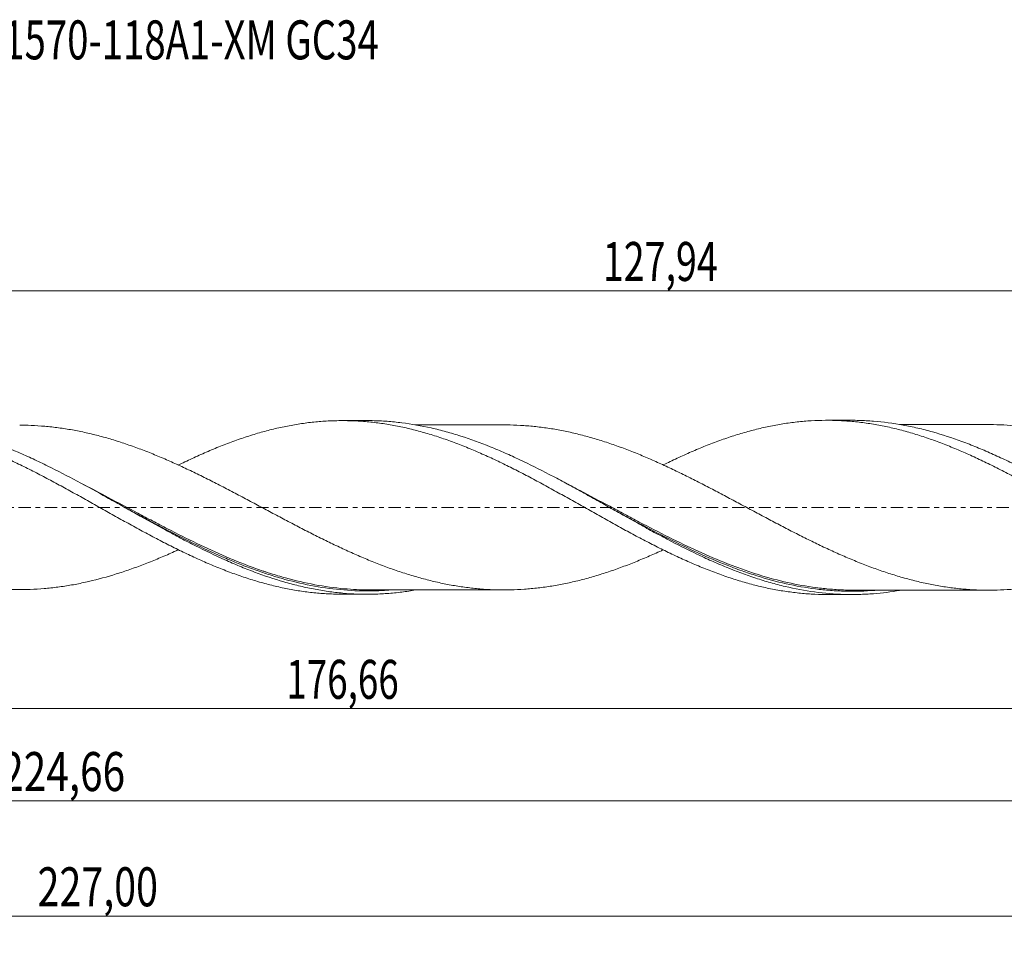
# Model space of a CAD drawing. Units: millimetres. Extents: x -63 to 195, y -39 to 44.
# Drawn here: x 57 to 146, y -39 to 44 of the extents above; entities that cross this region are included whole.
import ezdxf

# ---------------------------------------------------------------- set-up
doc = ezdxf.new("R2010")
doc.units = ezdxf.units.MM
doc.linetypes.add('CENTER', pattern=[47.5, 22, -8.5, 8.5, -8.5])
for name, color, linetype in [('1', 4, 'CONTINUOUS'), ('SK2', 7, 'CONTINUOUS'), ('SK4', 2, 'CENTER'), ('SK6', 5, 'CONTINUOUS')]:
    doc.layers.add(name, color=color, linetype=linetype)
doc.styles.add('iso_b_vert', font='simplex.shx')
doc.dimstyles.get("Standard").update_dxf_attribs({"dimtxt": 0.18, "dimasz": 0.18, "dimexe": 0.18, "dimexo": 0.0625, "dimgap": 0.09, "dimtad": 1, "dimzin": 0, "dimdsep": 52, "dimtxsty": 'Standard', "dimcen": 0.09, "dimadec": 0, "dimazin": 0, "dimtfac": 1, "dimtdec": 4, "dimtofl": 0, "dimtmove": 0, "dimatfit": 3, "dimfxl": 1, "dimtolj": 1, "dimtzin": 0, "dimarcsym": 0})

# ---------------------------------------------------------------- blocks, each defined once
blk = doc.blocks.new('DimnDraft3D1')
at = {"layer": 'SK2', "lineweight": 13}
for p, q in [((0, -1.5875), (0, -20.063398)), ((176.657, -9.4375), (176.657, -20.063398)), ((0, -18.063398), (176.657, -18.063398))]:
    blk.add_line(p, q, dxfattribs=at)
for points in [[(0, -18.063398), (3.499998, -17.602615), (3.500002, -18.524182), (0, -18.063398)], [(176.657, -18.063398), (173.157002, -18.524182), (173.156998, -17.602615), (176.657, -18.063398)]]:
    blk.add_solid(points, dxfattribs=at)
at = {"layer": 'SK2', "lineweight": 13, "insert": (81.08798, -17.188398), "char_height": 3.5, "attachment_point": 7, "line_spacing_factor": 1.084337, "style": 'iso_b_vert'}
blk.add_mtext('\\W0.6930;176,66', dxfattribs=at)
blk = doc.blocks.new('DimnDraft3D2')
at = {"layer": 'SK2', "lineweight": 13}
for p, q in [((179, -1.5875), (179, -38.692985)), ((-48, -9.5875), (-48, -38.692985)), ((-48, -36.692985), (179, -36.692985))]:
    blk.add_line(p, q, dxfattribs=at)
for points in [[(-48, -36.692985), (-44.500002, -36.232202), (-44.499998, -37.153769), (-48, -36.692985)], [(179, -36.692985), (175.500002, -37.153769), (175.499998, -36.232202), (179, -36.692985)]]:
    blk.add_solid(points, dxfattribs=at)
at = {"layer": 'SK2', "lineweight": 13, "insert": (58.741721, -35.817985), "char_height": 3.5, "attachment_point": 7, "line_spacing_factor": 1.084337, "style": 'iso_b_vert'}
blk.add_mtext('\\W0.7421;227,00', dxfattribs=at)
blk = doc.blocks.new('DimnDraft3D3')
at = {"layer": 'SK2', "lineweight": 13}
for p, q in [((51.06, 9.4375), (51.06, 21.459119)), ((179, 1.5875), (179, 21.459119)), ((51.06, 19.459119), (179, 19.459119))]:
    blk.add_line(p, q, dxfattribs=at)
for points in [[(51.06, 19.459119), (54.559998, 19.919903), (54.560002, 18.998335), (51.06, 19.459119)], [(179, 19.459119), (175.500002, 18.998335), (175.499998, 19.919903), (179, 19.459119)]]:
    blk.add_solid(points, dxfattribs=at)
at = {"layer": 'SK2', "lineweight": 13, "insert": (109.526711, 20.334119), "char_height": 3.5, "attachment_point": 7, "line_spacing_factor": 1.084337, "style": 'iso_b_vert'}
blk.add_mtext('\\W0.7079;127,94', dxfattribs=at)
blk = doc.blocks.new('DimnDraft3D5')
at = {"layer": 'SK2', "lineweight": 13}
for p, q in [((-48, -9.5875), (-48, -28.343428)), ((176.657, -9.4375), (176.657, -28.343428)), ((-48, -26.343428), (176.657, -26.343428))]:
    blk.add_line(p, q, dxfattribs=at)
for points in [[(-48, -26.343428), (-44.500002, -25.882645), (-44.499998, -26.804212), (-48, -26.343428)], [(176.657, -26.343428), (173.157002, -26.804212), (173.156998, -25.882645), (176.657, -26.343428)]]:
    blk.add_solid(points, dxfattribs=at)
at = {"layer": 'SK2', "lineweight": 13, "insert": (55.476887, -25.468428), "char_height": 3.5, "attachment_point": 7, "line_spacing_factor": 1.084337, "style": 'iso_b_vert'}
blk.add_mtext('\\W0.7636;224,66', dxfattribs=at)

msp = doc.modelspace()

# ---------------------------------------------------------------- linework, layer by layer
at = {"layer": '1', "lineweight": 18}
for p, q in [((88.3414, 7.7949), (86.0943, 7.7935)), ((131.8914, 7.8221), (129.6513, 7.8207)), ((86.0943, -7.7935), (88.3409, -7.7949)), ((129.6513, -7.8207), (131.891, -7.8221))]:
    msp.add_line(p, q, dxfattribs=at)
for points, knots in [([(71.3508, -3.8227), (71.2407, -3.8728), (71.1307, -3.9225), (70.8161, -4.0643), (70.6115, -4.155), (69.9979, -4.4226), (69.589, -4.595), (68.7727, -4.928), (68.3651, -5.0882), (67.5497, -5.3934), (67.1413, -5.5388), (66.326, -5.8181), (65.9176, -5.95), (64.6902, -6.32), (63.8701, -6.5379), (62.8366, -6.7649), (62.6298, -6.8082), (62.2172, -6.8907), (62.0109, -6.9297), (61.3923, -7.0393), (60.98, -7.1026), (60.156, -7.2097), (59.7443, -7.254), (58.9196, -7.3238), (58.5065, -7.3491), (57.6805, -7.3795), (57.2676, -7.3848), (56.4447, -7.3767), (56.0346, -7.3629), (55.2161, -7.3146), (54.8074, -7.2812), (53.9902, -7.1967), (53.5829, -7.1449), (52.7673, -7.0222), (52.3593, -6.9518), (51.5432, -6.7934), (51.1351, -6.7052), (50.5215, -6.5596), (50.3167, -6.5088), (49.9067, -6.4032), (49.7018, -6.3479), (49.0863, -6.176), (48.6745, -6.0538), (47.8485, -5.7916), (47.4348, -5.6516), (46.6096, -5.3586), (46.1971, -5.2056), (45.5783, -4.9663), (45.3726, -4.8841), (44.9606, -4.7168), (44.7545, -4.6317), (44.1358, -4.3724), (43.7229, -4.1938), (43.103, -3.9168), (42.8961, -3.8229), (42.4834, -3.6329), (42.2773, -3.5369), (41.8656, -3.3433), (41.6598, -3.2459), (41.249, -3.0487), (41.0443, -2.9484), (40.43, -2.6464), (40.0209, -2.4424), (39.2039, -2.0282), (38.796, -1.8185), (38.1842, -1.5008), (37.9802, -1.3945), (37.5722, -1.1811), (37.368, -1.0742), (36.9599, -0.8591), (36.7561, -0.7505), (36.3479, -0.5339), (36.1436, -0.4255), (35.53, -0.1001), (35.1205, 0.1177), (34.2996, 0.554), (33.8884, 0.7723), (33.2691, 1.0978), (33.062, 1.2058), (32.6487, 1.4222), (32.4424, 1.5303), (31.8234, 1.8514), (31.4108, 2.0623), (30.5862, 2.4791), (30.1743, 2.6848), (29.5559, 2.9867), (29.3496, 3.0862), (28.9368, 3.2833), (28.73, 3.3805), (28.1108, 3.6713), (27.697, 3.8607), (26.8726, 4.2262), (26.4617, 4.4033), (25.6419, 4.7449), (25.2329, 4.9096), (24.6197, 5.1442), (24.4153, 5.2204), (24.0075, 5.3706), (23.8037, 5.4439), (23.1918, 5.6584), (22.7836, 5.794), (21.9675, 6.0512), (21.5594, 6.1725), (20.7418, 6.3989), (20.3319, 6.5037), (19.5122, 6.6972), (19.101, 6.7834), (18.276, 6.9399), (17.8619, 7.01), (17.0358, 7.1309), (16.6232, 7.1817), (16.0038, 7.2437), (15.7975, 7.262), (15.3853, 7.2939), (15.1792, 7.3073), (14.5603, 7.3402), (14.1467, 7.3519), (13.7325, 7.3543)], [0, 0, 0, 0, 0.0057304, 0.0057304, 0.0164215, 0.0164215, 0.0378036, 0.0378036, 0.0591858, 0.0591858, 0.0805679, 0.0805679, 0.1019501, 0.1019501, 0.1447144, 0.1447144, 0.1554054, 0.1554054, 0.1660965, 0.1660965, 0.1874786, 0.1874786, 0.2088608, 0.2088608, 0.2302429, 0.2302429, 0.2516251, 0.2516251, 0.2730072, 0.2730072, 0.2943893, 0.2943893, 0.3157715, 0.3157715, 0.3371536, 0.3371536, 0.3585358, 0.3585358, 0.3692268, 0.3692268, 0.3799179, 0.3799179, 0.4013, 0.4013, 0.4226822, 0.4226822, 0.4440643, 0.4440643, 0.4547554, 0.4547554, 0.4654465, 0.4654465, 0.4868286, 0.4868286, 0.4975197, 0.4975197, 0.5082108, 0.5082108, 0.5189018, 0.5189018, 0.5295929, 0.5295929, 0.550975, 0.550975, 0.5723572, 0.5723572, 0.5830482, 0.5830482, 0.5937393, 0.5937393, 0.6044304, 0.6044304, 0.6151215, 0.6151215, 0.6365036, 0.6365036, 0.6578857, 0.6578857, 0.6685768, 0.6685768, 0.6792679, 0.6792679, 0.70065, 0.70065, 0.7220322, 0.7220322, 0.7327232, 0.7327232, 0.7434143, 0.7434143, 0.7647964, 0.7647964, 0.7861786, 0.7861786, 0.8075607, 0.8075607, 0.8182518, 0.8182518, 0.8289429, 0.8289429, 0.850325, 0.850325, 0.8717072, 0.8717072, 0.8930893, 0.8930893, 0.9144714, 0.9144714, 0.9358536, 0.9358536, 0.9572357, 0.9572357, 0.9679268, 0.9679268, 0.9786179, 0.9786179, 1, 1, 1, 1]), ([(27.8322, 3.787), (28.0099, 3.8736), (28.1877, 3.9592), (28.5787, 4.1457), (28.7915, 4.2467), (29.4301, 4.544), (29.8563, 4.7344), (30.7075, 5.1029), (31.1324, 5.2809), (31.9841, 5.6205), (32.4111, 5.7819), (33.0513, 6.0134), (33.2641, 6.0887), (33.6903, 6.2342), (33.9034, 6.3045), (34.5425, 6.5084), (34.9677, 6.6358), (35.8183, 6.8714), (36.2442, 6.9793), (36.8837, 7.1263), (37.0969, 7.173), (37.5229, 7.2616), (37.7364, 7.3032), (38.3754, 7.4198), (38.8004, 7.4867), (39.6469, 7.5998), (40.0691, 7.6455), (40.7023, 7.698), (40.9132, 7.7128), (41.3348, 7.7371), (41.545, 7.7466), (42.176, 7.767), (42.5974, 7.7698), (43.4397, 7.7541), (43.8605, 7.7354), (44.7044, 7.6766), (45.1275, 7.6366), (45.7629, 7.5603), (45.9745, 7.532), (46.399, 7.4702), (46.6118, 7.4367), (47.0382, 7.3645), (47.2519, 7.3257), (47.6783, 7.2428), (47.8912, 7.1987), (48.5296, 7.0589), (48.9552, 6.956), (49.5936, 6.7874), (49.8065, 6.7288), (50.2312, 6.606), (50.4438, 6.5423), (51.0823, 6.3449), (51.509, 6.2045), (52.3621, 5.9045), (52.7878, 5.746), (53.4266, 5.4976), (53.6395, 5.413), (54.065, 5.2397), (54.2774, 5.1507), (54.9147, 4.8786), (55.3407, 4.6913), (56.1927, 4.3022), (56.6194, 4.0998), (57.4708, 3.6867), (57.8957, 3.4764), (58.5305, 3.1532), (58.7414, 3.0437), (59.1635, 2.8241), (59.3746, 2.7137), (60.0075, 2.3803), (60.4284, 2.154), (61.2697, 1.6959), (61.6905, 1.4649), (62.3223, 1.116), (62.533, 0.9994), (62.9537, 0.7636), (63.1642, 0.6454), (63.7969, 0.2912), (64.2199, 0.0551), (65.0665, -0.4207), (65.4907, -0.6592), (66.1301, -1.015), (66.3438, -1.1333), (66.7702, -1.3691), (66.983, -1.4869), (67.6207, -1.8389), (68.0464, -2.0694), (68.897, -2.525), (69.3216, -2.7507), (70.1725, -3.1926), (70.5992, -3.4087), (71.2391, -3.7267), (71.4516, -3.8322), (71.8772, -4.0389), (72.0901, -4.1406), (72.7286, -4.4407), (73.1536, -4.6351), (74.0035, -5.0109), (74.4289, -5.1915), (75.068, -5.4511), (75.2812, -5.5358), (75.7071, -5.7024), (75.9201, -5.7837), (76.5582, -6.02), (76.9827, -6.168), (77.8284, -6.4475), (78.25, -6.5783), (78.8824, -6.7595), (79.0932, -6.8175), (79.5144, -6.9288), (79.7246, -6.9822), (80.3548, -7.1356), (80.7758, -7.2273), (81.6176, -7.3912), (82.0381, -7.4634), (82.8813, -7.5868), (83.3041, -7.6379), (83.9394, -7.6989), (84.1509, -7.7168), (84.5752, -7.7468), (84.7878, -7.7591), (85.2141, -7.7782), (85.4276, -7.785), (85.7957, -7.792), (85.9506, -7.7935), (86.1054, -7.7935)], [0, 0, 0, 0, 0.0090871, 0.0090871, 0.0200089, 0.0200089, 0.0418525, 0.0418525, 0.0636961, 0.0636961, 0.0855397, 0.0855397, 0.0964615, 0.0964615, 0.1073833, 0.1073833, 0.1292269, 0.1292269, 0.1510705, 0.1510705, 0.1619923, 0.1619923, 0.1729141, 0.1729141, 0.1947576, 0.1947576, 0.2166012, 0.2166012, 0.227523, 0.227523, 0.2384448, 0.2384448, 0.2602884, 0.2602884, 0.282132, 0.282132, 0.3039756, 0.3039756, 0.3148974, 0.3148974, 0.3258192, 0.3258192, 0.336741, 0.336741, 0.3476628, 0.3476628, 0.3695064, 0.3695064, 0.3804282, 0.3804282, 0.39135, 0.39135, 0.4131936, 0.4131936, 0.4350372, 0.4350372, 0.445959, 0.445959, 0.4568808, 0.4568808, 0.4787244, 0.4787244, 0.500568, 0.500568, 0.5224116, 0.5224116, 0.5333334, 0.5333334, 0.5442552, 0.5442552, 0.5660988, 0.5660988, 0.5879424, 0.5879424, 0.5988642, 0.5988642, 0.609786, 0.609786, 0.6316296, 0.6316296, 0.6534732, 0.6534732, 0.664395, 0.664395, 0.6753168, 0.6753168, 0.6971604, 0.6971604, 0.719004, 0.719004, 0.7408476, 0.7408476, 0.7517694, 0.7517694, 0.7626912, 0.7626912, 0.7845348, 0.7845348, 0.8063784, 0.8063784, 0.8173002, 0.8173002, 0.828222, 0.828222, 0.8500656, 0.8500656, 0.8719092, 0.8719092, 0.882831, 0.882831, 0.8937528, 0.8937528, 0.9155964, 0.9155964, 0.93744, 0.93744, 0.9592836, 0.9592836, 0.9702054, 0.9702054, 0.9811271, 0.9811271, 0.9920489, 0.9920489, 1, 1, 1, 1]), ([(92.6985, -7.4156), (92.2883, -7.4867), (91.8779, -7.5481), (91.0254, -7.6547), (90.5826, -7.6986), (89.6984, -7.7624), (89.257, -7.7824), (87.9333, -7.8071), (87.0518, -7.7761), (85.7247, -7.6588), (85.2821, -7.6079), (84.3989, -7.4833), (83.9578, -7.4096), (83.0754, -7.2399), (82.6342, -7.144), (81.7509, -6.9304), (81.3081, -6.8126), (79.9812, -6.429), (79.0995, -6.1333), (77.7755, -5.6364), (77.334, -5.4619), (76.4494, -5.0961), (76.0065, -4.905), (74.6812, -4.3114), (73.7997, -3.888), (72.4746, -3.2203), (72.032, -2.992), (71.147, -2.527), (70.7052, -2.2908), (69.3809, -1.5732), (68.4991, -1.0831), (67.1723, -0.3404), (66.7293, -0.0915), (65.8453, 0.4045), (65.4039, 0.652), (64.08, 1.3901), (63.197, 1.8767), (61.426, 2.8235), (60.5438, 3.2808), (59.2196, 3.9332), (58.778, 4.145), (57.8936, 4.5558), (57.4503, 4.755), (56.1239, 5.3285), (55.242, 5.6796), (53.4753, 6.3096), (52.5886, 6.5888), (50.8216, 7.0617), (49.9396, 7.2561), (48.6131, 7.4804), (48.1698, 7.544), (47.2851, 7.6477), (46.8435, 7.6879), (45.866, 7.7508), (45.3301, 7.768), (44.7937, 7.7677)], [0, 0, 0, 0, 0.0257304, 0.0257304, 0.0533975, 0.0533975, 0.0810646, 0.0810646, 0.1363988, 0.1363988, 0.1640658, 0.1640658, 0.1917329, 0.1917329, 0.2194, 0.2194, 0.2470671, 0.2470671, 0.3024013, 0.3024013, 0.3300684, 0.3300684, 0.3577355, 0.3577355, 0.4130697, 0.4130697, 0.4407368, 0.4407368, 0.4684039, 0.4684039, 0.523738, 0.523738, 0.5514051, 0.5514051, 0.5790722, 0.5790722, 0.6344064, 0.6344064, 0.6897406, 0.6897406, 0.7174077, 0.7174077, 0.7450748, 0.7450748, 0.8004089, 0.8004089, 0.8557431, 0.8557431, 0.9110773, 0.9110773, 0.9387444, 0.9387444, 0.9664115, 0.9664115, 1, 1, 1, 1]), ([(57.1516, 7.382), (57.4866, 7.3817), (57.8217, 7.3751), (58.57, 7.3456), (58.9837, 7.3193), (59.8087, 7.2474), (60.2205, 7.2023), (61.0445, 7.0931), (61.4567, 7.0288), (62.0751, 6.9177), (62.2813, 6.8783), (62.6936, 6.7949), (62.9004, 6.7513), (63.5207, 6.6137), (63.933, 6.5129), (64.7549, 6.2946), (65.1649, 6.1777), (65.9836, 5.9292), (66.3919, 5.7962), (67.0035, 5.5856), (67.2077, 5.5142), (67.6157, 5.3676), (67.8196, 5.2927), (68.431, 5.0627), (68.8384, 4.9018), (69.6543, 4.5677), (70.0628, 4.3949), (70.6758, 4.1266), (70.8801, 4.0356), (71.2894, 3.8507), (71.4947, 3.7575), (72.1109, 3.4728), (72.5223, 3.2771), (73.3478, 2.8769), (73.761, 2.6728), (74.3796, 2.3623), (74.5856, 2.2579), (74.9974, 2.0474), (75.203, 1.9411), (75.6146, 1.7283), (75.8208, 1.622), (76.2327, 1.4075), (76.4386, 1.2995), (77.0565, 0.974), (77.4687, 0.7551), (78.2947, 0.3159), (78.7078, 0.0959), (79.324, -0.2336), (79.5289, -0.3437), (79.939, -0.5617), (80.144, -0.6701), (80.758, -0.9953), (81.1661, -1.2116), (81.9819, -1.6393), (82.3895, -1.8505), (83.0008, -2.1635), (83.2045, -2.2673), (83.6117, -2.4738), (83.815, -2.5769), (84.4267, -2.881), (84.8349, -3.0798), (85.6517, -3.4711), (86.0606, -3.663), (86.8807, -4.0374), (87.292, -4.2194), (87.9102, -4.4856), (88.1166, -4.5734), (88.5297, -4.7444), (88.7361, -4.8285), (89.3546, -5.0763), (89.7662, -5.2343), (90.5895, -5.5356), (91.0013, -5.6792), (91.8249, -5.9529), (92.2363, -6.0822), (93.0625, -6.3222), (93.4756, -6.4342), (94.298, -6.6421), (94.708, -6.7366), (95.5267, -6.9066), (95.9353, -6.9823), (96.5468, -7.0834), (96.7506, -7.1149), (97.1585, -7.1725), (97.3623, -7.1989), (97.9736, -7.2711), (98.3807, -7.31), (99.1956, -7.3695), (99.6036, -7.3899), (100.4203, -7.4103), (100.8286, -7.4107), (101.6488, -7.3932), (102.0595, -7.3752), (102.8834, -7.3179), (103.297, -7.2791), (104.1221, -7.1835), (104.5341, -7.1266), (105.3569, -6.9925), (105.7691, -6.9163), (106.5928, -6.746), (107.0046, -6.652), (107.8298, -6.4457), (108.2435, -6.3334), (108.8608, -6.1534), (109.0662, -6.0913), (109.4763, -5.9635), (109.6814, -5.8982), (110.2961, -5.6965), (110.7046, -5.5536), (111.5207, -5.2545), (111.9283, -5.0985), (112.7435, -4.7739), (113.1508, -4.6047), (113.7616, -4.3415), (113.9656, -4.2531), (114.3736, -4.0732), (114.5776, -3.9818), (114.8356, -3.8644), (114.8895, -3.8398), (114.9434, -3.815)], [0, 0, 0, 0, 0.017297, 0.017297, 0.0385989, 0.0385989, 0.0599009, 0.0599009, 0.0812029, 0.0812029, 0.0918539, 0.0918539, 0.1025049, 0.1025049, 0.1238069, 0.1238069, 0.1451089, 0.1451089, 0.1664108, 0.1664108, 0.1770618, 0.1770618, 0.1877128, 0.1877128, 0.2090148, 0.2090148, 0.2303168, 0.2303168, 0.2409678, 0.2409678, 0.2516188, 0.2516188, 0.2729208, 0.2729208, 0.2942227, 0.2942227, 0.3048737, 0.3048737, 0.3155247, 0.3155247, 0.3261757, 0.3261757, 0.3368267, 0.3368267, 0.3581287, 0.3581287, 0.3794307, 0.3794307, 0.3900817, 0.3900817, 0.4007326, 0.4007326, 0.4220346, 0.4220346, 0.4433366, 0.4433366, 0.4539876, 0.4539876, 0.4646386, 0.4646386, 0.4859406, 0.4859406, 0.5072426, 0.5072426, 0.5285445, 0.5285445, 0.5391955, 0.5391955, 0.5498465, 0.5498465, 0.5711485, 0.5711485, 0.5924505, 0.5924505, 0.6137525, 0.6137525, 0.6350545, 0.6350545, 0.6563564, 0.6563564, 0.6776584, 0.6776584, 0.6883094, 0.6883094, 0.6989604, 0.6989604, 0.7202624, 0.7202624, 0.7415644, 0.7415644, 0.7628664, 0.7628664, 0.7841683, 0.7841683, 0.8054703, 0.8054703, 0.8267723, 0.8267723, 0.8480743, 0.8480743, 0.8693763, 0.8693763, 0.8906783, 0.8906783, 0.9013292, 0.9013292, 0.9119802, 0.9119802, 0.9332822, 0.9332822, 0.9545842, 0.9545842, 0.9758862, 0.9758862, 0.9865372, 0.9865372, 0.9971882, 0.9971882, 1, 1, 1, 1]), ([(71.4142, 3.8131), (71.4976, 3.8542), (71.581, 3.895), (71.8772, 4.0389), (72.0901, 4.1406), (72.7286, 4.4407), (73.1536, 4.6351), (74.0035, 5.0109), (74.4289, 5.1915), (75.068, 5.4511), (75.2812, 5.5358), (75.7071, 5.7024), (75.9201, 5.7837), (76.5582, 6.02), (76.9827, 6.168), (77.8284, 6.4475), (78.25, 6.5783), (78.8824, 6.7595), (79.0932, 6.8175), (79.5144, 6.9288), (79.7246, 6.9822), (80.3548, 7.1356), (80.7758, 7.2273), (81.6176, 7.3912), (82.0381, 7.4634), (82.8813, 7.5868), (83.3041, 7.6379), (83.9394, 7.6989), (84.1509, 7.7168), (84.5752, 7.7468), (84.7878, 7.7591), (85.2141, 7.7782), (85.4276, 7.785), (85.8536, 7.7931), (86.0663, 7.7944), (86.7041, 7.79), (87.1291, 7.7761), (87.767, 7.7389), (87.9797, 7.7238), (88.4044, 7.688), (88.6166, 7.6673), (89.2545, 7.5973), (89.6812, 7.5401), (90.5334, 7.4036), (90.9586, 7.3248), (91.8092, 7.1474), (92.2347, 7.049), (93.0835, 6.8306), (93.509, 6.7123), (94.3607, 6.4567), (94.7871, 6.3184), (95.6371, 6.0263), (96.0613, 5.8726), (96.6955, 5.6302), (96.9062, 5.5469), (97.3277, 5.3773), (97.5385, 5.2908), (98.1706, 5.0267), (98.5913, 4.8436), (99.4318, 4.4634), (99.8521, 4.2673), (100.4834, 3.9652), (100.694, 3.8632), (101.1148, 3.6554), (101.3249, 3.5496), (101.957, 3.2301), (102.3799, 3.0132), (103.2263, 2.5681), (103.6504, 2.3404), (104.5026, 1.8793), (104.9294, 1.6469), (105.7786, 1.1739), (106.2036, 0.9373), (107.0537, 0.4618), (107.478, 0.2218), (108.3283, -0.2575), (108.7548, -0.4966), (109.394, -0.8544), (109.6065, -0.9741), (110.0315, -1.212), (110.2441, -1.3302), (110.8818, -1.6825), (111.3067, -1.9152), (112.1558, -2.3763), (112.5808, -2.6035), (113.2195, -2.9381), (113.4326, -3.0486), (113.8587, -3.2685), (114.0711, -3.3779), (114.7092, -3.7003), (115.1348, -3.9087), (115.9842, -4.3163), (116.4084, -4.5147), (117.2585, -4.8969), (117.6845, -5.0806), (118.3223, -5.3483), (118.5354, -5.4356), (118.9607, -5.6053), (119.1731, -5.6879), (119.8093, -5.9295), (120.2316, -6.0828), (121.075, -6.3708), (121.4964, -6.5054), (122.1276, -6.6937), (122.3375, -6.7545), (122.7574, -6.8713), (122.9674, -6.9271), (123.598, -7.0872), (124.0185, -7.1842), (124.8593, -7.3591), (125.2803, -7.4365), (125.9135, -7.5369), (126.1249, -7.5678), (126.5478, -7.6245), (126.759, -7.6505), (127.1828, -7.6967), (127.3952, -7.7171), (127.8208, -7.7525), (128.0342, -7.7675), (128.6726, -7.8043), (129.0971, -7.8179), (129.5763, -7.8206), (129.6307, -7.8208), (129.6851, -7.8207)], [0, 0, 0, 0, 0.0042773, 0.0042773, 0.0151886, 0.0151886, 0.0370113, 0.0370113, 0.0588339, 0.0588339, 0.0697452, 0.0697452, 0.0806565, 0.0806565, 0.1024792, 0.1024792, 0.1243018, 0.1243018, 0.1352131, 0.1352131, 0.1461244, 0.1461244, 0.167947, 0.167947, 0.1897697, 0.1897697, 0.2115923, 0.2115923, 0.2225036, 0.2225036, 0.2334149, 0.2334149, 0.2443263, 0.2443263, 0.2552376, 0.2552376, 0.2770602, 0.2770602, 0.2879715, 0.2879715, 0.2988828, 0.2988828, 0.3207055, 0.3207055, 0.3425281, 0.3425281, 0.3643507, 0.3643507, 0.3861734, 0.3861734, 0.407996, 0.407996, 0.4298186, 0.4298186, 0.4407299, 0.4407299, 0.4516412, 0.4516412, 0.4734639, 0.4734639, 0.4952865, 0.4952865, 0.5061978, 0.5061978, 0.5171091, 0.5171091, 0.5389318, 0.5389318, 0.5607544, 0.5607544, 0.582577, 0.582577, 0.6043997, 0.6043997, 0.6262223, 0.6262223, 0.6480449, 0.6480449, 0.6589562, 0.6589562, 0.6698675, 0.6698675, 0.6916902, 0.6916902, 0.7135128, 0.7135128, 0.7244241, 0.7244241, 0.7353354, 0.7353354, 0.7571581, 0.7571581, 0.7789807, 0.7789807, 0.8008033, 0.8008033, 0.8117146, 0.8117146, 0.822626, 0.822626, 0.8444486, 0.8444486, 0.8662712, 0.8662712, 0.8771825, 0.8771825, 0.8880938, 0.8880938, 0.9099165, 0.9099165, 0.9317391, 0.9317391, 0.9426504, 0.9426504, 0.9535617, 0.9535617, 0.9644731, 0.9644731, 0.9753844, 0.9753844, 0.997207, 0.997207, 1, 1, 1, 1]), ([(136.1828, -7.4528), (135.4035, -7.5864), (134.6247, -7.6845), (133.4025, -7.7806), (132.9599, -7.8035), (132.0769, -7.8255), (131.636, -7.8246), (130.3136, -7.7863), (129.4325, -7.7134), (127.6635, -7.474), (126.782, -7.3083), (125.4595, -6.9952), (125.0185, -6.88), (124.1355, -6.6288), (123.6929, -6.4926), (122.3678, -6.0557), (121.487, -5.7268), (120.1637, -5.1838), (119.7224, -4.9945), (118.838, -4.6006), (118.396, -4.3965), (117.0721, -3.7661), (116.1913, -3.3212), (114.8668, -2.6263), (114.4242, -2.3897), (113.5404, -1.9107), (113.0992, -1.6684), (111.7761, -0.9354), (110.8949, -0.4386), (109.5685, 0.3085), (109.1261, 0.5576), (108.2433, 1.0522), (107.8023, 1.2979), (106.9203, 1.7846), (106.4794, 2.0257), (105.5965, 2.5015), (105.1539, 2.7363), (103.8275, 3.4267), (102.9463, 3.8674), (101.6228, 4.4896), (101.1814, 4.6906), (100.2974, 5.0784), (99.8547, 5.265), (98.5298, 5.7986), (97.6488, 6.1204), (96.3243, 6.5451), (95.8819, 6.6772), (94.9973, 6.9207), (94.5557, 7.0318), (93.2319, 7.3323), (92.3506, 7.4889), (91.0244, 7.6549), (90.5816, 7.6986), (89.698, 7.7624), (89.2568, 7.7824), (88.6577, 7.7936), (88.4998, 7.795), (88.3418, 7.7949)], [0, 0, 0, 0, 0.0489398, 0.0489398, 0.0766208, 0.0766208, 0.1043017, 0.1043017, 0.1596635, 0.1596635, 0.2150253, 0.2150253, 0.2427062, 0.2427062, 0.2703871, 0.2703871, 0.325749, 0.325749, 0.3534299, 0.3534299, 0.3811108, 0.3811108, 0.4364726, 0.4364726, 0.4641535, 0.4641535, 0.4918344, 0.4918344, 0.5471963, 0.5471963, 0.5748772, 0.5748772, 0.6025581, 0.6025581, 0.630239, 0.630239, 0.6579199, 0.6579199, 0.7132817, 0.7132817, 0.7409627, 0.7409627, 0.7686436, 0.7686436, 0.8240054, 0.8240054, 0.8516863, 0.8516863, 0.8793672, 0.8793672, 0.934729, 0.934729, 0.96241, 0.96241, 0.9900909, 0.9900909, 1, 1, 1, 1]), ([(100.6632, 7.4084), (100.5314, 7.4083), (100.1442, 7.4081), (99.4116, 7.4083), (98.4952, 7.4068), (97.5513, 7.407), (96.6104, 7.4066), (95.8158, 7.4059), (95.1666, 7.406), (94.7415, 7.4059), (94.3104, 7.4056), (93.783, 7.405), (93.2056, 7.4047), (92.8034, 7.4046), (92.635, 7.4046)], [0, 0, 0, 0, 0.0492364, 0.1446772, 0.2737666, 0.3917058, 0.497394, 0.6253512, 0.6886427, 0.7399872, 0.7842261, 0.8497136, 0.9370672, 1, 1, 1, 1]), ([(158.4829, -3.8305), (158.2762, -3.9256), (158.0693, -4.0195), (157.6567, -4.2044), (157.4509, -4.2954), (157.0385, -4.4743), (156.8318, -4.5625), (156.4187, -4.7351), (156.2125, -4.8198), (155.8007, -4.9864), (155.5948, -5.0678), (154.9771, -5.3069), (154.5653, -5.4597), (153.742, -5.7504), (153.3305, -5.888), (152.7121, -6.0824), (152.5058, -6.1454), (152.0928, -6.2674), (151.8862, -6.3267), (151.268, -6.4977), (150.857, -6.6018), (150.0369, -6.7919), (149.6278, -6.8791), (148.8112, -7.0346), (148.4034, -7.1025), (147.5878, -7.2191), (147.1812, -7.2692), (146.3665, -7.35), (145.959, -7.3805), (145.1434, -7.4216), (144.7354, -7.433), (144.1218, -7.4363), (143.917, -7.4349), (143.5068, -7.4272), (143.3018, -7.4206), (142.6858, -7.3927), (142.273, -7.3648), (141.4472, -7.2908), (141.0352, -7.2439), (140.2119, -7.1298), (139.8002, -7.0634), (139.1824, -6.9511), (138.9769, -6.9111), (138.5654, -6.8266), (138.3595, -6.7821), (137.9473, -6.6881), (137.7411, -6.6387), (137.3284, -6.5359), (137.1219, -6.4824), (136.5028, -6.3158), (136.0908, -6.1967), (135.4729, -6.0052), (135.2669, -5.9393), (134.8551, -5.8038), (134.6496, -5.7337), (134.0325, -5.5189), (133.6205, -5.3696), (133.0023, -5.133), (132.7961, -5.052), (132.3835, -4.8868), (132.1769, -4.8026), (131.7645, -4.6318), (131.5586, -4.5451), (131.1472, -4.3694), (130.9416, -4.2804), (130.5315, -4.0989), (130.327, -4.0061), (129.9181, -3.819), (129.7137, -3.7245), (129.1007, -3.4382), (128.6927, -3.2432), (127.8775, -2.8447), (127.4704, -2.6408), (126.8589, -2.3318), (126.6548, -2.2285), (126.2473, -2.0191), (126.0437, -1.9134), (125.432, -1.5952), (125.0233, -1.3809), (124.2049, -0.9478), (123.7951, -0.7293), (123.1785, -0.3999), (122.9727, -0.2899), (122.5601, -0.0695), (122.3531, 0.0406), (121.7341, 0.373), (121.322, 0.5939), (120.4976, 1.0319), (120.0858, 1.25), (119.2623, 1.6823), (118.8505, 1.8966), (118.2315, 2.2134), (118.025, 2.3181), (117.6124, 2.5277), (117.4058, 2.6317), (116.787, 2.9395), (116.3755, 3.1398), (115.5548, 3.532), (115.1456, 3.7237), (114.5326, 4.0021), (114.3283, 4.0933), (113.9199, 4.273), (113.7158, 4.3615), (113.1046, 4.6242), (112.697, 4.7929), (111.8816, 5.1165), (111.474, 5.2721), (110.658, 5.5702), (110.2496, 5.7123), (109.6353, 5.913), (109.4304, 5.978), (109.0206, 6.1052), (108.8154, 6.1669), (108.1988, 6.3458), (107.7858, 6.4573), (106.9596, 6.6625), (106.5474, 6.756), (105.7229, 6.9251), (105.3105, 7.0008), (104.4873, 7.1334), (104.0753, 7.1896), (103.2502, 7.2838), (102.837, 7.3219), (102.0113, 7.3777), (101.5998, 7.395), (100.996, 7.4068), (100.8033, 7.4085), (100.6109, 7.4081)], [0, 0, 0, 0, 0.0107292, 0.0107292, 0.0213734, 0.0213734, 0.0320176, 0.0320176, 0.0426618, 0.0426618, 0.053306, 0.053306, 0.0745944, 0.0745944, 0.0958828, 0.0958828, 0.106527, 0.106527, 0.1171712, 0.1171712, 0.1384596, 0.1384596, 0.159748, 0.159748, 0.1810364, 0.1810364, 0.2023248, 0.2023248, 0.2236132, 0.2236132, 0.2449016, 0.2449016, 0.2555458, 0.2555458, 0.26619, 0.26619, 0.2874784, 0.2874784, 0.3087668, 0.3087668, 0.3300552, 0.3300552, 0.3406995, 0.3406995, 0.3513437, 0.3513437, 0.3619879, 0.3619879, 0.3726321, 0.3726321, 0.3939205, 0.3939205, 0.4045647, 0.4045647, 0.4152089, 0.4152089, 0.4364973, 0.4364973, 0.4471415, 0.4471415, 0.4577857, 0.4577857, 0.4684299, 0.4684299, 0.4790741, 0.4790741, 0.4897183, 0.4897183, 0.5003625, 0.5003625, 0.5216509, 0.5216509, 0.5429393, 0.5429393, 0.5535835, 0.5535835, 0.5642277, 0.5642277, 0.5855161, 0.5855161, 0.6068045, 0.6068045, 0.6174487, 0.6174487, 0.6280929, 0.6280929, 0.6493813, 0.6493813, 0.6706697, 0.6706697, 0.6919581, 0.6919581, 0.7026023, 0.7026023, 0.7132465, 0.7132465, 0.7345349, 0.7345349, 0.7558233, 0.7558233, 0.7664676, 0.7664676, 0.7771118, 0.7771118, 0.7984002, 0.7984002, 0.8196886, 0.8196886, 0.840977, 0.840977, 0.8516212, 0.8516212, 0.8622654, 0.8622654, 0.8835538, 0.8835538, 0.9048422, 0.9048422, 0.9261306, 0.9261306, 0.947419, 0.947419, 0.9687074, 0.9687074, 0.9899958, 0.9899958, 1, 1, 1, 1]), ([(115.0061, 3.8444), (115.1907, 3.9348), (115.3752, 4.0241), (115.9842, 4.3163), (116.4084, 4.5147), (117.2585, 4.8969), (117.6845, 5.0806), (118.3223, 5.3483), (118.5354, 5.4356), (118.9607, 5.6053), (119.1731, 5.6879), (119.8093, 5.9295), (120.2316, 6.0828), (121.075, 6.3708), (121.4964, 6.5054), (122.1276, 6.6937), (122.3375, 6.7545), (122.7574, 6.8713), (122.9674, 6.9271), (123.598, 7.0872), (124.0185, 7.1842), (124.8593, 7.3591), (125.2803, 7.4365), (125.9135, 7.5369), (126.1249, 7.5678), (126.5478, 7.6245), (126.759, 7.6505), (127.1828, 7.6967), (127.3952, 7.7171), (127.8208, 7.7525), (128.0342, 7.7675), (128.6726, 7.8043), (129.0971, 7.8179), (129.9467, 7.8228), (130.3721, 7.8144), (131.2203, 7.7752), (131.6451, 7.7447), (132.4965, 7.662), (132.9225, 7.6094), (133.7727, 7.4833), (134.1978, 7.4099), (135.0474, 7.2425), (135.471, 7.1478), (136.3208, 6.9397), (136.7462, 6.8259), (137.5973, 6.5777), (138.0224, 6.4444), (138.6581, 6.2326), (138.8698, 6.16), (139.2923, 6.0103), (139.5028, 5.9328), (140.1347, 5.6957), (140.556, 5.5309), (141.3967, 5.1852), (141.8162, 5.0045), (142.6564, 4.6311), (143.0773, 4.4389), (143.7075, 4.1388), (143.9175, 4.037), (144.3385, 3.8314), (144.5493, 3.7274), (145.1826, 3.4115), (145.605, 3.1945), (146.4527, 2.7509), (146.8791, 2.5246), (147.5176, 2.1808), (147.7301, 2.0653), (148.1544, 1.8319), (148.3666, 1.7149), (149.0035, 1.363), (149.4282, 1.127), (150.2768, 0.6497), (150.7012, 0.4097), (151.3396, 0.05), (151.5528, -0.07), (151.9786, -0.3102), (152.1908, -0.431), (152.8278, -0.7913), (153.2529, -1.0287), (154.1018, -1.5021), (154.5256, -1.7379), (155.3749, -2.2025), (155.8007, -2.431), (156.4389, -2.7713), (156.6512, -2.8843), (157.0755, -3.1063), (157.2875, -3.2158), (157.9227, -3.5402), (158.3444, -3.752), (159.1865, -4.1641), (159.6072, -4.3635), (160.2378, -4.6531), (160.4478, -4.7481), (160.8671, -4.9359), (161.0769, -5.0278), (161.7068, -5.2978), (162.1272, -5.4702), (162.9677, -5.8017), (163.3884, -5.96), (164.0214, -6.1843), (164.2328, -6.2569), (164.6558, -6.3982), (164.8673, -6.4671), (165.5028, -6.6672), (165.9297, -6.7911), (166.7787, -7.0191), (167.2012, -7.1235), (168.0451, -7.3111), (168.4666, -7.3943), (169.0973, -7.5041), (169.3069, -7.5383), (169.7267, -7.6011), (169.9366, -7.6298), (170.5666, -7.708), (170.9862, -7.7498), (171.8254, -7.8119), (172.2456, -7.8322), (172.8435, -7.8457), (173.0206, -7.8478), (173.1975, -7.8479)], [0, 0, 0, 0, 0.0094649, 0.0094649, 0.0312732, 0.0312732, 0.0530816, 0.0530816, 0.0639858, 0.0639858, 0.0748899, 0.0748899, 0.0966983, 0.0966983, 0.1185066, 0.1185066, 0.1294108, 0.1294108, 0.140315, 0.140315, 0.1621233, 0.1621233, 0.1839317, 0.1839317, 0.1948359, 0.1948359, 0.2057401, 0.2057401, 0.2166442, 0.2166442, 0.2275484, 0.2275484, 0.2493568, 0.2493568, 0.2711651, 0.2711651, 0.2929735, 0.2929735, 0.3147818, 0.3147818, 0.3365902, 0.3365902, 0.3583985, 0.3583985, 0.3802069, 0.3802069, 0.4020152, 0.4020152, 0.4129194, 0.4129194, 0.4238236, 0.4238236, 0.4456319, 0.4456319, 0.4674403, 0.4674403, 0.4892486, 0.4892486, 0.5001528, 0.5001528, 0.511057, 0.511057, 0.5328653, 0.5328653, 0.5546737, 0.5546737, 0.5655778, 0.5655778, 0.576482, 0.576482, 0.5982904, 0.5982904, 0.6200987, 0.6200987, 0.6310029, 0.6310029, 0.6419071, 0.6419071, 0.6637154, 0.6637154, 0.6855238, 0.6855238, 0.7073321, 0.7073321, 0.7182363, 0.7182363, 0.7291405, 0.7291405, 0.7509488, 0.7509488, 0.7727572, 0.7727572, 0.7836613, 0.7836613, 0.7945655, 0.7945655, 0.8163739, 0.8163739, 0.8381822, 0.8381822, 0.8490864, 0.8490864, 0.8599906, 0.8599906, 0.8817989, 0.8817989, 0.9036073, 0.9036073, 0.9254156, 0.9254156, 0.9363198, 0.9363198, 0.947224, 0.947224, 0.9690323, 0.9690323, 0.9908407, 0.9908407, 1, 1, 1, 1]), ([(176.1873, -7.8385), (175.7459, -7.8516), (175.304, -7.8529), (174.4208, -7.8314), (173.9799, -7.8088), (172.6581, -7.7056), (171.7781, -7.5898), (170.454, -7.3476), (170.0118, -7.2554), (169.1297, -7.0497), (168.6892, -6.9361), (167.8083, -6.6884), (167.3679, -6.5543), (166.4863, -6.2663), (166.0448, -6.1124), (164.7192, -5.6231), (163.8387, -5.2619), (162.5171, -4.6756), (162.0765, -4.4726), (161.1938, -4.0533), (160.7515, -3.8367), (159.4277, -3.172), (158.5475, -2.7083), (156.7842, -1.7522), (155.8994, -1.2588), (154.136, -0.2666), (153.2557, 0.2332), (151.9318, 0.9781), (151.4894, 1.226), (150.6066, 1.7159), (150.1657, 1.9583), (148.8438, 2.6751), (147.9631, 3.1392), (146.6371, 3.8049), (146.1954, 4.0212), (145.3134, 4.4401), (144.8728, 4.643), (143.9915, 5.034), (143.5508, 5.2222), (142.6682, 5.5826), (142.2258, 5.755), (140.9009, 6.2441), (140.0203, 6.5331), (138.6978, 6.9052), (138.2566, 7.019), (137.3727, 7.2253), (136.9307, 7.3176), (135.6072, 7.5601), (134.7267, 7.6765), (133.4029, 7.7805), (132.9606, 7.8035), (132.3084, 7.8198), (132.0983, 7.8223), (131.8882, 7.8221)], [0, 0, 0, 0, 0.0298721, 0.0298721, 0.0597443, 0.0597443, 0.1194886, 0.1194886, 0.1493607, 0.1493607, 0.1792329, 0.1792329, 0.209105, 0.209105, 0.2389772, 0.2389772, 0.2987215, 0.2987215, 0.3285936, 0.3285936, 0.3584658, 0.3584658, 0.4182101, 0.4182101, 0.4779544, 0.4779544, 0.5376986, 0.5376986, 0.5675708, 0.5675708, 0.5974429, 0.5974429, 0.6571872, 0.6571872, 0.6870594, 0.6870594, 0.7169315, 0.7169315, 0.7468037, 0.7468037, 0.7766758, 0.7766758, 0.8364201, 0.8364201, 0.8662923, 0.8662923, 0.8961644, 0.8961644, 0.9559087, 0.9559087, 0.9857809, 0.9857809, 1, 1, 1, 1]), ([(144.2086, 7.4355), (144.1568, 7.4356), (143.9896, 7.4357), (143.6956, 7.4358), (143.2822, 7.4357), (142.6867, 7.434), (141.9323, 7.4335), (141.0915, 7.4339), (140.3278, 7.4332), (139.7138, 7.4329), (139.2002, 7.433), (138.6952, 7.4329), (138.082, 7.4326), (137.3981, 7.4315), (136.7459, 7.4316), (136.3403, 7.4316), (136.1589, 7.4316)], [0, 0, 0, 0, 0.0192934, 0.0622838, 0.1094996, 0.1733489, 0.2843466, 0.3909336, 0.4863946, 0.5689627, 0.6204491, 0.6776538, 0.757077, 0.848889, 0.9324419, 1, 1, 1, 1]), ([(144.1914, 7.4355), (144.2313, 7.4355), (144.2713, 7.4354), (144.719, 7.4333), (145.1268, 7.4222), (145.9443, 7.3815), (146.3541, 7.3511), (146.9705, 7.2902), (147.1762, 7.2673), (147.588, 7.217), (147.7943, 7.1896), (148.4132, 7.101), (148.8249, 7.0323), (149.6474, 6.8752), (150.0585, 6.7872), (150.8812, 6.5959), (151.2926, 6.4912), (152.1155, 6.2629), (152.529, 6.1402), (153.3529, 5.8807), (153.7632, 5.7431), (154.5822, 5.4535), (154.991, 5.3016), (155.6029, 5.0646), (155.8067, 4.984), (156.2138, 4.8192), (156.4175, 4.7356), (157.0286, 4.4803), (157.4354, 4.3033), (158.2492, 3.9391), (158.6562, 3.7521), (159.4714, 3.3682), (159.8795, 3.1712), (160.6962, 2.7675), (161.1064, 2.5632), (161.9277, 2.145), (162.34, 1.9313), (163.1645, 1.5004), (163.5764, 1.2835), (164.1933, 0.9552), (164.3988, 0.8453), (164.8095, 0.6248), (165.0154, 0.5151), (165.6325, 0.185), (166.0436, -0.0364), (166.8668, -0.4789), (167.2795, -0.7001), (168.1042, -1.1393), (168.5155, -1.3579), (169.1319, -1.683), (169.3378, -1.7899), (169.749, -2.0032), (169.9546, -2.1093), (170.571, -2.426), (170.9818, -2.6348), (171.3932, -2.8395)], [0, 0, 0, 0, 0.0044348, 0.0044348, 0.0496877, 0.0496877, 0.0949407, 0.0949407, 0.1175672, 0.1175672, 0.1401937, 0.1401937, 0.1854466, 0.1854466, 0.2306996, 0.2306996, 0.2759526, 0.2759526, 0.3212055, 0.3212055, 0.3664585, 0.3664585, 0.4117115, 0.4117115, 0.4343379, 0.4343379, 0.4569644, 0.4569644, 0.5022174, 0.5022174, 0.5474704, 0.5474704, 0.5927233, 0.5927233, 0.6379763, 0.6379763, 0.6832292, 0.6832292, 0.7284822, 0.7284822, 0.7511087, 0.7511087, 0.7737352, 0.7737352, 0.8189881, 0.8189881, 0.8642411, 0.8642411, 0.9094941, 0.9094941, 0.9321206, 0.9321206, 0.954747, 0.954747, 1, 1, 1, 1]), ([(110.1132, 0.0016), (110.5542, -0.2375), (110.997, -0.4775), (111.8854, -0.9571), (112.3289, -1.1954), (114.5403, -2.3728), (116.2902, -3.2699), (118.9297, -4.4744), (119.8118, -4.8525), (120.8892, -5.2753), (121.0787, -5.3482), (121.2683, -5.4197)], [0, 0, 0, 0, 0.1182601, 0.1182601, 0.2369951, 0.2369951, 0.711935, 0.711935, 0.949405, 0.949405, 1, 1, 1, 1]), ([(66.5707, -0.0024), (66.948, -0.2062), (67.3258, -0.4103), (68.1468, -0.8524), (68.5902, -1.0903), (69.2577, -1.4453), (69.4808, -1.5634), (69.9258, -1.7977), (70.1479, -1.9141), (72.1435, -2.9524), (73.8963, -3.8145), (76.0823, -4.752), (76.5087, -4.9284), (76.9359, -5.0979)], [0, 0, 0, 0, 0.1094069, 0.1094069, 0.2372186, 0.2372186, 0.3011245, 0.3011245, 0.3650304, 0.3650304, 0.8762773, 0.8762773, 1, 1, 1, 1]), ([(88.5153, -7.4023), (87.7683, -7.4008), (87.0255, -7.367), (84.5223, -7.1479), (82.7713, -6.8174), (80.5613, -6.2054), (80.1183, -6.073), (79.5359, -5.887), (79.3979, -5.842), (79.2598, -5.7962)], [0, 0, 0, 0, 0.2405615, 0.2405615, 0.8126463, 0.8126463, 0.9556675, 0.9556675, 1, 1, 1, 1]), ([(132.0793, -7.4296), (131.8258, -7.4292), (131.572, -7.4251), (130.8728, -7.4035), (130.4284, -7.3783), (129.5434, -7.3057), (129.1021, -7.2583), (126.9633, -6.9756), (125.2767, -6.5905), (123.5771, -6.0645)], [0, 0, 0, 0, 0.0889845, 0.0889845, 0.2445541, 0.2445541, 0.4001236, 0.4001236, 1, 1, 1, 1]), ([(88.5197, -7.4021), (88.7912, -7.4019), (89.3266, -7.4016), (90.0884, -7.3995), (90.7659, -7.4012), (91.3261, -7.4038), (91.7926, -7.4043), (92.1983, -7.4045), (92.5952, -7.4046), (93.0626, -7.4047), (93.5687, -7.4048), (94.0831, -7.4054), (94.5592, -7.4058), (95.0628, -7.4059), (95.6115, -7.406), (96.2007, -7.406), (96.7647, -7.4067), (97.3821, -7.407), (98.1267, -7.4068), (98.975, -7.4074), (99.8225, -7.4085), (100.37, -7.4079), (100.6481, -7.4082), (100.6636, -7.4082)], [0, 0, 0, 0, 0.0681587, 0.1337292, 0.1882093, 0.2345185, 0.275331, 0.3037378, 0.334532, 0.3731418, 0.4189455, 0.4592656, 0.4999181, 0.536293, 0.5833924, 0.635146, 0.6815269, 0.7223892, 0.7872997, 0.8650525, 0.931463, 0.9961738, 1, 1, 1, 1]), ([(132.0851, -7.4295), (132.3461, -7.4294), (132.867, -7.4292), (133.5907, -7.4304), (134.1834, -7.4304), (134.6922, -7.4306), (135.2235, -7.4309), (135.8297, -7.4316), (136.5106, -7.4317), (137.2156, -7.4315), (137.9932, -7.4324), (138.8008, -7.433), (139.7178, -7.4332), (140.6903, -7.4302), (141.7445, -7.4323), (142.6861, -7.4343), (143.5061, -7.436), (143.9914, -7.4358), (144.2086, -7.4355)], [0, 0, 0, 0, 0.0647643, 0.1292198, 0.1785341, 0.2121683, 0.254635, 0.3097171, 0.3617715, 0.422686, 0.4837112, 0.5536807, 0.6220422, 0.7098513, 0.7983486, 0.8800878, 0.9464033, 1, 1, 1, 1])]:
    msp.add_open_spline(points, degree=3, knots=knots, dxfattribs=at)
at = {"layer": '1', "lineweight": 13}
for points, knots in [([(79.2598, -5.7962), (79.1752, -5.7681), (79.0906, -5.7397), (78.7835, -5.6355), (78.5614, -5.5579), (77.4526, -5.16), (76.5709, -4.8099), (73.931, -3.6821), (72.1782, -2.8261), (70.1829, -1.7981), (69.9609, -1.683), (69.5161, -1.4512), (69.2931, -1.3344), (68.6258, -0.9834), (68.1825, -0.7484), (66.8558, -0.0428), (65.9757, 0.4281), (64.3492, 1.2886), (63.6025, 1.6796), (62.8542, 2.0623)], [0, 0, 0, 0, 0.0153372, 0.0153372, 0.0556922, 0.0556922, 0.2171123, 0.2171123, 0.5399526, 0.5399526, 0.5803076, 0.5803076, 0.6206626, 0.6206626, 0.7013727, 0.7013727, 0.8627928, 0.8627928, 1, 1, 1, 1]), ([(123.5771, -6.0645), (123.5136, -6.0448), (123.4501, -6.025), (122.9456, -5.8658), (122.5036, -5.7173), (121.6168, -5.4022), (121.1709, -5.2352), (119.8392, -4.7131), (118.9573, -4.3362), (116.3182, -3.1378), (114.5682, -2.248), (112.3571, -1.0835), (111.9137, -0.848), (111.0236, -0.3733), (110.5793, -0.1355), (109.2515, 0.5748), (108.3712, 1.045), (107.0564, 1.7333), (106.6208, 1.9592), (106.1851, 2.1818)], [0, 0, 0, 0, 0.0109621, 0.0109621, 0.0870888, 0.0870888, 0.1632155, 0.1632155, 0.3154689, 0.3154689, 0.6199757, 0.6199757, 0.6961024, 0.6961024, 0.7722291, 0.7722291, 0.9244825, 0.9244825, 1, 1, 1, 1]), ([(76.9359, -5.0979), (77.3913, -5.2786), (77.8477, -5.4514), (78.5274, -5.6951), (78.7496, -5.7726), (79.1948, -5.9234), (79.4178, -5.9966), (80.0847, -6.2088), (80.5279, -6.3405), (82.7381, -6.9476), (84.4891, -7.2711), (87.1327, -7.4875), (88.0166, -7.5149), (89.3524, -7.4863), (89.7981, -7.4651), (90.2576, -7.4314), (90.2718, -7.4303), (90.2861, -7.4293)], [0, 0, 0, 0, 0.1025431, 0.1025431, 0.1522252, 0.1522252, 0.2019072, 0.2019072, 0.3012714, 0.3012714, 0.6987279, 0.6987279, 0.8974562, 0.8974562, 0.9968204, 0.9968204, 1, 1, 1, 1]), ([(121.2683, -5.4197), (121.5236, -5.5159), (121.779, -5.6093), (122.4769, -5.8568), (122.919, -6.0049), (125.1243, -6.6971), (126.8734, -7.0966), (129.0761, -7.3763), (129.5174, -7.4212), (130.1814, -7.4717), (130.403, -7.4857), (130.8471, -7.508), (131.0697, -7.5162), (132.1819, -7.5431), (133.0651, -7.5178), (133.9506, -7.4473), (133.9559, -7.4469), (133.9611, -7.4465)], [0, 0, 0, 0, 0.0598674, 0.0598674, 0.1641875, 0.1641875, 0.5814678, 0.5814678, 0.6857879, 0.6857879, 0.7379479, 0.7379479, 0.790108, 0.790108, 0.9987481, 0.9987481, 1, 1, 1, 1])]:
    msp.add_open_spline(points, degree=3, knots=knots, dxfattribs=at)
at = {"layer": '1', "lineweight": 18}
msp.add_open_spline([(66.5646, 0.0009), (66.5647, 0.0009), (66.5647, 0.0008)], degree=2, dxfattribs=at)
at = {"layer": 'SK4', "lineweight": 18, "ltscale": 0.05}
msp.add_line((184, 0), (-53, 0), dxfattribs=at)

# ---------------------------------------------------------------- texts
at = {"layer": 'SK6', "lineweight": 13, "insert": (67.6292, 40.2327), "char_height": 3.5, "attachment_point": 8, "line_spacing_factor": 1.084337, "style": 'iso_b_vert'}
msp.add_mtext('\\W0.7217;460.1-1570-118A1-XM GC34', dxfattribs=at)

# ---------------------------------------------------------------- dimensions: what is measured, and where the dimension line sits
at = {"layer": 'SK2', "lineweight": 13}
for base, p1, p2, picture, middle in [((179, 19.4591), (51.06, 9.4375), (179, 1.5875), 'DimnDraft3D3', (115.03, 19.4591)), ((179, -36.693), (-48, -9.5875), (179, -1.5875), 'DimnDraft3D2', (64.4983, -36.693)), ((176.657, -18.0634), (0, -1.5875), (176.657, -9.4375), 'DimnDraft3D1', (86.4071, -18.0634)), ((176.657, -26.3434), (-48, -9.5875), (176.657, -9.4375), 'DimnDraft3D5', (61.4177, -26.3434))]:
    dim = msp.add_linear_dim(base=base, p1=p1, p2=p2, dimstyle='Standard', override={"dimtxt": 3.5, "dimasz": 3.5, "dimexe": 2, "dimexo": 1.5875, "dimgap": 1.75, "dimtad": 1, "dimtih": 0, "dimdec": 2, "dimpost": '<>', "dimtxsty": 'iso_b_vert', "dimsah": 1, "dimclrd": 35, "dimclre": 35, "dimclrt": 35, "dimtm": -0.005, "dimtdec": 2, "dimtofl": 1, "dimtmove": 0}, dxfattribs=at)
    dim.commit()
    dim.dimension.update_dxf_attribs({"geometry": picture, "text_midpoint": middle})

doc.saveas('drawing.dxf')
